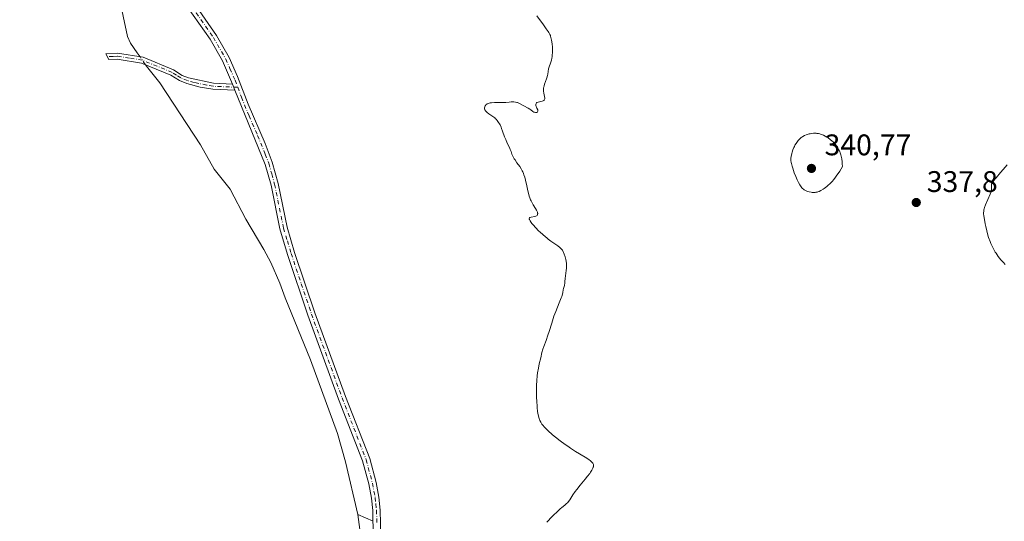
# Model space of a CAD drawing. Units: metres. Extents: x 629065 to 632550, y 4667154 to 4669535.
# Drawn here: x 629985 to 630316, y 4667863 to 4668032 of the extents above; entities that cross this region are included whole.
import ezdxf

# ---------------------------------------------------------------- set-up
doc = ezdxf.new("R2010")
doc.units = ezdxf.units.M
doc.header["$MEASUREMENT"] = 0
doc.linetypes.add('DGN Style 4', pattern=[2.6384748266838614, 1.318413404963828, -0.6592067024819142, 0.001648016756204785, -0.6592067024819142])
for name, color, linetype, lineweight in [('Camino Cxs', 7, 'Continuous', 0), ('Camino eje', 30, 'DGN Style 4', 13), ('Corriente natural lineal', 142, 'Continuous', 13), ('Corriente natural lineal oculto', 9, 'DGN Style 4', 13), ('Curva de nivel normal', 30, 'Continuous', 0), ('Punto de cota en terreno', 7, 'Continuous', 0), ('Rótulo de punto de cota en terreno', 7, 'Continuous', 0)]:
    doc.layers.add(name, color=color, linetype=linetype, lineweight=lineweight)
doc.styles.add('Style-Arial', font='txt')

# ---------------------------------------------------------------- blocks, each defined once
blk = doc.blocks.new('5PATER')
at = {"layer": 'Punto de cota en terreno', "linetype": 'Continuous', "lineweight": 0}
h = blk.add_hatch(color=51, dxfattribs=at)
edge = h.paths.add_edge_path()
edge.add_ellipse((0, 0), major_axis=(-0.1095731443231308, -0.1110710700762829), ratio=0.9994222409660322, start_angle=0, end_angle=360)

msp = doc.modelspace()

# ---------------------------------------------------------------- linework, layer by layer
at = {"layer": 'Camino Cxs', "color": 7, "linetype": 'Continuous', "lineweight": 0, "extrusion": (0.003125547981290237, -0.008280672582032751, 0.9999608299385562), "elevation": -36351.72624817846, "flags": 128}
msp.add_lwpolyline([(630052.4906395267, 4667869.232919987), (630053.2606960901, 4667867.192850042)], dxfattribs=at)
msp.add_lwpolyline([(630052.4906395267, 4667869.232919987), (630053.2606960901, 4667867.192850042)], dxfattribs=at)
at = {"layer": 'Camino Cxs', "color": 7, "linetype": 'Continuous', "lineweight": 0}
for points in [[(630056.6101000002, 4668010.210100001, 333.2788), (630053.2200999996, 4668018.0701, 333.2373999999982), (630049.1101000002, 4668025.2601, 333.098800000007), (630037.7301000003, 4668041.600099999, 332.8052000000025), (630029.2701000003, 4668052.940099999, 332.6322999999975), (630009.1601, 4668078.4801, 332.0944000000018), (630001.2701000003, 4668089.420100001, 331.9612000000052), (629990.1070999998, 4668105.786400001, 331.680600000007)], [(630039.7600999996, 4668043.0701, 332.8196999999927), (630051.2301000003, 4668026.590100001, 333.1208000000042), (630055.4501, 4668019.200099999, 333.2790999999997), (630058.3000999996, 4668012.8101, 333.3754999999946), (630061.8400999998, 4668003.460100001, 333.2462999999989), (630067.6300999997, 4667990.190099999, 333.0065999999933), (630069.9801000003, 4667984.0001, 333.4106999999931), (630071.9901000002, 4667976.8201, 333.6719000000012), (630074.9801000003, 4667962.120100001, 333.7954000000027), (630077.5000999998, 4667953.6601, 333.8990999999951), (630084.3400999998, 4667933.3201, 333.8401000000013), (630094.6201, 4667905.170100001, 333.9927000000025), (630102.7301000003, 4667884.350099999, 334.1606000000029), (630104.8800999997, 4667876.350099999, 334.0056000000041), (630105.8101000005, 4667871.370100001, 333.9282999999996), (630106.2901, 4667867.020099999, 334.0687999999937), (630106.4401000004, 4667857.9901, 334.1506999999983)], [(630039.7600999996, 4668043.0701, 332.8196999999927), (630051.2301000003, 4668026.590100001, 333.1208000000042), (630055.4501, 4668019.200099999, 333.2790999999997), (630058.3000999996, 4668012.8101, 333.3754999999946), (630061.8400999998, 4668003.460100001, 333.2462999999989), (630067.6300999997, 4667990.190099999, 333.0065999999933), (630069.9801000003, 4667984.0001, 333.4106999999931), (630071.9901000002, 4667976.8201, 333.6719000000012), (630074.9801000003, 4667962.120100001, 333.7954000000027), (630077.5000999998, 4667953.6601, 333.8990999999951), (630084.3400999998, 4667933.3201, 333.8401000000013), (630094.6201, 4667905.170100001, 333.9927000000025), (630102.7301000003, 4667884.350099999, 334.1606000000029), (630104.8800999997, 4667876.350099999, 334.0056000000041), (630105.8101000005, 4667871.370100001, 333.9282999999996), (630106.2901, 4667867.020099999, 334.0687999999937), (630106.4401000004, 4667857.9901, 334.1506999999983)], [(630103.9401000004, 4667858.090100001, 334.1291000000056), (630103.7901, 4667866.870100001, 333.8696999999956), (630103.3400999998, 4667871.0001, 333.784799999994), (630102.4401000004, 4667875.800100001, 333.8905999999988), (630100.3501000004, 4667883.5701, 334.1386000000057), (630092.2801000001, 4667904.290100001, 334.0121999999974), (630081.9801000003, 4667932.4901, 333.8649000000005), (630075.1201, 4667952.9101, 333.8978999999963), (630072.5500999996, 4667961.520099999, 333.7798999999941), (630069.5601000005, 4667976.2401, 333.5304000000033), (630067.6001000004, 4667983.220100001, 333.303700000004), (630057.3800999997, 4668008.170100001, 333.2595000000001), (630056.6101000002, 4668010.210100001, 333.2788), (630053.2200999996, 4668018.0701, 333.2373999999982), (630049.1101000002, 4668025.2601, 333.098800000007), (630037.7301000003, 4668041.600099999, 332.8052000000025)], [(630057.3800999997, 4668008.170100001, 333.2595000000001), (630049.9501, 4668008.4901, 333.0546000000031), (630045.7100999998, 4668009.220100001, 332.978099999993), (630041.2200999996, 4668010.420100001, 332.8622000000032), (630038.7500999998, 4668011.370100001, 332.7801000000036), (630035.9001000002, 4668013.2601, 332.6931999999942), (630026.0100999996, 4668017.290100001, 332.5668000000005), (630017.8000999996, 4668018.590100001, 332.5956000000006), (630015.0900999998, 4668018.470100001, 332.4425999999949), (630014.0701000001, 4668020.4301, 332.4042999999947), (630017.9200999998, 4668020.590100001, 332.5706999999966), (630026.5500999996, 4668019.2301, 332.6202999999951), (630036.8300999999, 4668015.040100001, 332.8191999999981), (630039.6700999998, 4668013.1501, 332.8405000000057), (630041.8300999999, 4668012.3201, 332.9079999999958), (630050.1700999998, 4668010.4901, 333.1304999999993), (630056.6101000002, 4668010.210100001, 333.2788)], [(630103.9401000004, 4667858.090100001, 334.1291000000056), (630103.7901, 4667866.870100001, 333.8696999999956), (630103.3400999998, 4667871.0001, 333.784799999994), (630102.4401000004, 4667875.800100001, 333.8905999999988), (630100.3501000004, 4667883.5701, 334.1386000000057), (630092.2801000001, 4667904.290100001, 334.0121999999974), (630081.9801000003, 4667932.4901, 333.8649000000005), (630075.1201, 4667952.9101, 333.8978999999963), (630072.5500999996, 4667961.520099999, 333.7798999999941), (630069.5601000005, 4667976.2401, 333.5304000000033), (630067.6001000004, 4667983.220100001, 333.303700000004), (630057.3800999997, 4668008.170100001, 333.2595000000001)]]:
    msp.add_polyline3d(points, dxfattribs=at)
msp.add_polyline3d([(630056.6101000002, 4668010.210100001, 333.2788), (630057.3800999997, 4668008.170100001, 333.2595000000001), (630049.9501, 4668008.4901, 333.0546000000031), (630045.7100999998, 4668009.220100001, 332.978099999993), (630041.2200999996, 4668010.420100001, 332.8622000000032), (630038.7500999998, 4668011.370100001, 332.7801000000036), (630035.9001000002, 4668013.2601, 332.6931999999942), (630026.0100999996, 4668017.290100001, 332.5668000000005), (630017.8000999996, 4668018.590100001, 332.5956000000006), (630015.0900999998, 4668018.470100001, 332.4425999999949), (630014.0701000001, 4668020.4301, 332.4042999999947), (630017.9200999998, 4668020.590100001, 332.5706999999966), (630026.5500999996, 4668019.2301, 332.6202999999951), (630036.8300999999, 4668015.040100001, 332.8191999999981), (630039.6700999998, 4668013.1501, 332.8405000000057), (630041.8300999999, 4668012.3201, 332.9079999999958), (630050.1700999998, 4668010.4901, 333.1304999999993)], close=True, dxfattribs=at)
at = {"layer": 'Camino eje', "color": 30, "linetype": 'DGN Style 4', "lineweight": 13}
for points in [[(629990.7275, 4668107.095100001, 331.7114000000001), (630002.2950999998, 4668090.1351, 332.0020999999979), (630010.1601, 4668079.2301, 332.1159999999945), (630030.2600999996, 4668053.700099999, 332.647100000002), (630034.4901000002, 4668048.030099999, 332.7213999999949), (630038.7451, 4668042.335100001, 332.8260000000009), (630044.4351000005, 4668034.165100001, 332.934500000003), (630050.1700999998, 4668025.925100001, 333.1103000000003), (630054.3350999998, 4668018.6351, 333.2608000000037), (630055.7600999996, 4668015.440099999, 333.3099999999977), (630057.4550999999, 4668011.5101, 333.3289999999979), (630058.3788999999, 4668009.130100001, 333.3035999999993)], [(630058.3788999999, 4668009.130100001, 333.3035999999993), (630050.0601000005, 4668009.4901, 333.0927999999985), (630047.9401000004, 4668009.8551, 333.0669999999955), (630043.7701000003, 4668010.770099999, 332.9566999999952), (630041.5251000002, 4668011.370100001, 332.8834000000061), (630039.2100999998, 4668012.2601, 332.7957000000025), (630037.7851, 4668013.2051, 332.7654999999941), (630036.3651000002, 4668014.1501, 332.757500000007), (630026.2801000001, 4668018.2601, 332.5847000000067), (630021.9650999998, 4668018.940099999, 332.5722999999998), (630017.8601000002, 4668019.590100001, 332.5831999999937), (630016.5050999997, 4668019.530099999, 332.5292999999947), (630014.5800999999, 4668019.450099999, 332.4195999999938)], [(630058.3788999999, 4668009.130100001, 333.3035999999993), (630059.6101000002, 4668005.815099999, 333.2635000000009), (630062.1651, 4667999.577500001, 333.1138999999966), (630065.0601000005, 4667992.942500001, 332.9698000000063), (630067.6151000002, 4667986.7051, 333.0936999999976), (630068.7901, 4667983.610099999, 333.3594000000012), (630069.7950999998, 4667980.020099999, 333.5236000000005), (630070.7751000002, 4667976.530099999, 333.5994000000064), (630073.7651000004, 4667961.8201, 333.7854999999981), (630075.0500999996, 4667957.515100001, 333.8641000000061), (630076.3101000005, 4667953.2851, 333.9005000000034), (630079.7401000002, 4667943.075099999, 333.8715999999986), (630083.1601, 4667932.905099999, 333.8613999999943), (630093.4501, 4667904.7301, 334.0050999999949), (630101.5401, 4667883.960100001, 334.1523000000016), (630103.6601, 4667876.075099999, 333.9470000000001), (630104.5751, 4667871.1851, 333.857999999993), (630104.8000999996, 4667869.120100001, 333.9060999999929), (630105.0401, 4667866.9451, 333.9688000000024), (630105.1151000002, 4667862.5551, 334.0954000000056)]]:
    msp.add_polyline3d(points, dxfattribs=at)
at = {"layer": 'Corriente natural lineal', "color": 142, "linetype": 'Continuous', "lineweight": 13, "extrusion": (0.02917959406038764, -0.01334607381346309, 0.9994850842329948), "elevation": -43577.72880232448, "flags": 128}
msp.add_lwpolyline([(4507009.434473089, 1367825.024601502), (4507009.434473088, 1367830.637491529)], dxfattribs=at)
at = {"layer": 'Corriente natural lineal', "color": 142, "linetype": 'Continuous', "lineweight": 13}
for points in [[(630025.5253, 4668019.391600001, 332.5019999999931), (630024.5701000001, 4668020.7601, 332.4909000000043), (630022.3601000002, 4668023.940099999, 332.3603000000003), (630021.2901, 4668026.200099999, 332.3497999999963), (630018.3601000002, 4668040.040100001, 332.178899999999), (630017.6401000004, 4668042.4301, 332.0878999999986), (630015.6001000004, 4668046.9901, 332.1545999999944), (630006.0301000001, 4668064.550100001, 331.968200000003), (629995.0301000001, 4668086.440099999, 331.7363000000041), (629989.0601000005, 4668098.770099999, 331.5913), (629985.0798000004, 4668103.8597, 331.4415000000009)], [(630098.7500999998, 4667865.590100001, 334.0962), (630094.6401000004, 4667883.200099999, 333.9446000000025), (630091.8800999997, 4667892.800100001, 333.9421000000002), (630082.7801000001, 4667917.550100001, 333.7109000000055), (630074.2901, 4667938.390100001, 333.539300000004), (630072.5500999996, 4667943.340100001, 333.7042999999976), (630069.5401, 4667950.210100001, 333.5549000000028), (630067.1700999998, 4667954.610099999, 333.5344000000041), (630061.0601000005, 4667964.770099999, 333.3935999999958), (630055.8400999998, 4667974.920100001, 333.2602000000043), (630050.4401000004, 4667981.670100001, 333.1462000000029), (630045.8000999996, 4667989.8301, 332.9793000000063), (630032.2301000003, 4668010.590100001, 332.5219999999972), (630028.1501000002, 4668015.630100001, 332.521900000007), (630027.3822999997, 4668016.731000001, 332.4839000000065)], [(630099.6401000004, 4667858.770099999, 334.2320999999938), (630098.7500999998, 4667865.590100001, 334.0962)]]:
    msp.add_polyline3d(points, dxfattribs=at)
at = {"layer": 'Corriente natural lineal oculto', "color": 9, "linetype": 'DGN Style 4', "lineweight": 13, "extrusion": (0.003192781076070292, -0.004574428287253217, 0.9999844402563697), "elevation": -19009.48954940839, "flags": 128}
msp.add_lwpolyline([(630023.1094625773, 4667978.613354974), (630021.2524142527, 4667981.273982812)], dxfattribs=at)
at = {"layer": 'Curva de nivel normal', "color": 30, "linetype": 'Continuous', "lineweight": 0, "flags": 128}
for points, elevation in [([(630162.29, 4667862.960100001), (630162.7100000001, 4667863.450099999), (630163.6699999999, 4667864.4801), (630164.7400000002, 4667865.540100001), (630165.4699999997, 4667866.220100001), (630166.7999999998, 4667867.420100001), (630167.3600000005, 4667867.9001), (630168.2800000003, 4667868.6501), (630168.8200000003, 4667869.140100001), (630169.29, 4667869.620100001), (630169.5199999996, 4667869.890100001), (630169.9500000002, 4667870.5101), (630171.04, 4667872.190099999), (630171.8300000001, 4667873.3101), (630172.3099999997, 4667873.940099999), (630173.4600000001, 4667875.360099999), (630175.1500000004, 4667877.4101), (630175.9600000001, 4667878.420100001), (630176.6799999997, 4667879.370100001), (630177, 4667879.8201), (630177.3899999997, 4667880.4301), (630177.6500000004, 4667880.9101), (630177.75, 4667881.140100001), (630177.8700000001, 4667881.450099999), (630177.9000000004, 4667881.600099999), (630177.9400000004, 4667881.870100001), (630177.9400000004, 4667882.130100001), (630177.9100000003, 4667882.300100001), (630177.7999999998, 4667882.610099999), (630177.7100000001, 4667882.770099999), (630177.4900000002, 4667883.0601), (630177.1799999997, 4667883.360099999), (630176.9400000004, 4667883.5601), (630176.3600000005, 4667883.9901), (630175.1200000001, 4667884.800100001), (630171.9299999997, 4667886.7501), (630170.1699999999, 4667887.870100001), (630169.2800000003, 4667888.470100001), (630168.4100000003, 4667889.0801), (630166.7300000006, 4667890.3301), (630165.1699999999, 4667891.5701), (630164.2300000006, 4667892.350099999), (630162.6600000003, 4667893.7401), (630162.2000000002, 4667894.1801), (630161.4600000001, 4667894.940099999), (630160.9199999999, 4667895.5601), (630160.6399999997, 4667895.9301), (630160.2199999997, 4667896.620100001), (630159.9699999997, 4667897.090100001), (630159.8600000005, 4667897.350099999), (630159.6900000004, 4667897.780099999), (630159.4699999997, 4667898.5601), (630159.2699999996, 4667899.5701), (630159.1799999997, 4667900.190099999), (630159.0300000003, 4667901.470100001), (630158.9699999997, 4667902.190099999), (630158.8899999997, 4667903.340100001), (630158.8099999997, 4667905.1801), (630158.7800000003, 4667907.0601), (630158.7800000003, 4667907.9801), (630158.8099999997, 4667908.880100001), (630158.9100000003, 4667910.600099999), (630159.0499999998, 4667912.170100001), (630159.1600000003, 4667913.120100001), (630159.4199999999, 4667914.770099999), (630159.7100000001, 4667916.200099999), (630160.2199999997, 4667918.200099999), (630160.6200000001, 4667920.030099999), (630160.9400000004, 4667921.130100001), (630161.2400000002, 4667921.9901), (630162, 4667924.0001), (630162.6299999999, 4667925.780099999), (630163.0499999998, 4667927.0801), (630163.9199999999, 4667929.9101), (630164.4100000003, 4667931.420100001), (630164.6699999999, 4667932.190099999), (630165.25, 4667933.7501), (630166.4100000003, 4667936.670100001), (630167.0999999996, 4667938.420100001), (630167.2599999999, 4667938.870100001), (630167.4900000002, 4667939.590100001), (630167.6299999999, 4667940.140100001), (630167.7999999998, 4667941.030099999), (630167.9100000003, 4667941.5101), (630168.1600000003, 4667942.5701), (630168.3200000003, 4667943.380100001), (630168.3700000001, 4667943.9001), (630168.4299999997, 4667944.9101), (630168.5, 4667945.720100001), (630168.7999999998, 4667947.600099999), (630168.8700000001, 4667948.3201), (630168.8799999999, 4667948.700099999), (630168.8799999999, 4667949.090100001), (630168.8300000001, 4667949.890100001), (630168.7199999997, 4667950.690099999), (630168.6299999999, 4667951.210100001), (630168.4100000003, 4667952.170100001), (630168.1200000001, 4667953.0701), (630167.9100000003, 4667953.5601), (630167.7699999996, 4667953.850099999), (630167.4900000002, 4667954.360099999), (630167.1900000004, 4667954.780099999), (630167.0099999999, 4667954.9801), (630166.6900000004, 4667955.300100001), (630165.9800000006, 4667955.840100001), (630165.3200000003, 4667956.300100001), (630163.6500000004, 4667957.440099999), (630162.7300000006, 4667958.110099999), (630162.2599999999, 4667958.4801), (630161.7999999998, 4667958.850099999), (630160.8899999997, 4667959.630100001), (630160.0300000003, 4667960.420100001), (630159.5, 4667960.940099999), (630158.54, 4667961.920100001), (630157.7000000002, 4667962.850099999), (630157.2599999999, 4667963.380100001), (630157.0199999996, 4667963.690099999), (630156.6600000003, 4667964.2301), (630156.4299999997, 4667964.670100001), (630156.3799999999, 4667964.850099999), (630156.3799999999, 4667965.0801), (630156.4900000002, 4667965.2601), (630156.5800000001, 4667965.340100001), (630156.7000000002, 4667965.4001), (630157.0199999996, 4667965.5001), (630158.2599999999, 4667965.7601), (630158.6200000001, 4667965.870100001), (630158.7800000003, 4667965.940099999), (630158.9800000006, 4667966.0801), (630159.1299999999, 4667966.2601), (630159.1699999999, 4667966.380100001), (630159.2000000002, 4667966.6601), (630159.1799999997, 4667966.8301), (630159.0999999996, 4667967.120100001), (630159.0199999996, 4667967.340100001), (630158.7699999996, 4667967.850099999), (630158.4600000001, 4667968.4101), (630157.7199999997, 4667969.620100001), (630157.1900000004, 4667970.5101), (630156.9600000001, 4667970.920100001), (630156.7699999996, 4667971.3101), (630156.5099999999, 4667971.9801), (630156.3399999999, 4667972.550100001), (630156.1500000004, 4667973.5001), (630156.04, 4667973.940099999), (630155.7599999999, 4667974.940099999), (630155.5199999996, 4667975.970100001), (630155.1299999999, 4667977.880100001), (630154.8399999999, 4667978.9801), (630154.5899999999, 4667979.7401), (630154.4500000002, 4667980.120100001), (630154.2000000002, 4667980.6801), (630154.0099999999, 4667981.050100001), (630153.5999999996, 4667981.780099999), (630153.1500000004, 4667982.4801), (630152.2199999997, 4667983.800100001), (630151.5899999999, 4667984.700099999), (630151.3200000003, 4667985.110099999), (630151.0800000001, 4667985.5101), (630150.7199999997, 4667986.2401), (630150.54, 4667986.690099999), (630150.2300000006, 4667987.5601), (630149.9800000006, 4667988.220100001), (630149.6900000004, 4667988.890100001), (630148.9900000002, 4667990.370100001), (630148.4400000004, 4667991.620100001), (630148.0899999999, 4667992.530099999), (630147.4199999999, 4667994.420100001), (630147.0700000003, 4667995.3301), (630146.8799999999, 4667995.770099999), (630146.54, 4667996.4901), (630146.3499999996, 4667996.8301), (630146.0599999997, 4667997.3101), (630145.5800000001, 4667997.9801), (630145.2300000006, 4667998.380100001), (630145.04, 4667998.5701), (630144.7400000002, 4667998.850099999), (630144.0999999996, 4667999.360099999), (630142.7999999998, 4668000.2601), (630142.2400000002, 4668000.670100001), (630142.0099999999, 4668000.870100001), (630141.8099999997, 4668001.0701), (630141.7000000002, 4668001.200099999), (630141.5300000003, 4668001.460100001), (630141.4600000001, 4668001.5801), (630141.3700000001, 4668001.840100001), (630141.3399999999, 4668002.090100001), (630141.3399999999, 4668002.2601), (630141.4000000004, 4668002.5801), (630141.5300000003, 4668002.9001), (630141.6299999999, 4668003.0601), (630141.8200000003, 4668003.270099999), (630142.0800000001, 4668003.470100001), (630142.2400000002, 4668003.5601), (630142.6100000005, 4668003.720100001), (630142.8399999999, 4668003.780099999), (630143.2199999997, 4668003.870100001), (630143.6500000004, 4668003.9301), (630144.6399999997, 4668004.0001), (630145.3600000005, 4668004.020099999), (630146.79, 4668004.020099999), (630147.7400000002, 4668004.030099999), (630148.5099999999, 4668004.0701), (630149.6200000001, 4668004.190099999), (630150.29, 4668004.2601), (630150.9100000003, 4668004.2601), (630151.2300000006, 4668004.2401), (630151.7100000001, 4668004.170100001), (630152.1900000004, 4668004.0601), (630152.4299999997, 4668003.9801), (630152.6600000003, 4668003.890100001), (630153.1200000001, 4668003.6801), (630154.5, 4668002.920100001), (630155.9500000002, 4668002.1601), (630156.5800000001, 4668001.780099999), (630156.9400000004, 4668001.5101), (630157.5800000001, 4668001.0101), (630157.9199999999, 4668000.8101), (630158.0999999996, 4668000.7301), (630158.4600000001, 4668000.630100001), (630158.6399999997, 4668000.620100001), (630158.8899999997, 4668000.6501), (630159.0999999996, 4668000.7601), (630159.1799999997, 4668000.840100001), (630159.29, 4668001.090100001), (630159.2999999998, 4668001.2601), (630159.2699999996, 4668001.5701), (630158.9400000004, 4668002.170100001), (630158.7800000003, 4668002.5101), (630158.7000000002, 4668002.720100001), (630158.5999999996, 4668003.0701), (630158.5700000003, 4668003.290100001), (630158.5700000003, 4668003.420100001), (630158.6600000003, 4668003.7301), (630158.7800000003, 4668003.880100001), (630158.9299999997, 4668003.9901), (630159.0499999998, 4668004.0601), (630159.3099999997, 4668004.1601), (630159.7699999996, 4668004.280099999), (630160.6799999997, 4668004.4801), (630161.0599999997, 4668004.600099999), (630161.2100000001, 4668004.6801), (630161.4000000004, 4668004.840100001), (630161.54, 4668005.0801), (630161.5700000003, 4668005.280099999), (630161.5800000001, 4668005.520099999), (630161.5, 4668006.090100001), (630161.25, 4668007.210100001), (630161.1500000004, 4668007.860099999), (630161.1299999999, 4668008.3301), (630161.1399999997, 4668008.5701), (630161.1799999997, 4668008.9301), (630161.2199999997, 4668009.1801), (630161.3399999999, 4668009.6801), (630161.5099999999, 4668010.190099999), (630162.1900000004, 4668011.970100001), (630162.3099999997, 4668012.340100001), (630162.4900000002, 4668013.050100001), (630162.5700000003, 4668013.5101), (630162.7100000001, 4668014.4001), (630162.8799999999, 4668015.350099999), (630163.0499999998, 4668015.960100001), (630163.4800000006, 4668017.200099999), (630163.7000000002, 4668017.890100001), (630163.7999999998, 4668018.2601), (630163.9500000002, 4668018.960100001), (630164.0099999999, 4668019.340100001), (630164.0899999999, 4668019.920100001), (630164.1699999999, 4668020.8301), (630164.1900000004, 4668021.7501), (630164.1799999997, 4668022.220100001), (630164.1500000004, 4668022.690099999), (630164.0700000003, 4668023.590100001), (630163.9500000002, 4668024.450099999), (630163.8600000005, 4668024.970100001), (630163.6600000003, 4668025.870100001), (630163.54, 4668026.350099999), (630163.4600000001, 4668026.5701), (630163.3099999997, 4668026.9101), (630162.9800000006, 4668027.5001), (630162.75, 4668027.870100001), (630162.0899999999, 4668028.8201), (630161.1699999999, 4668030.110099999), (630158.9400000004, 4668033.200099999)], 335), ([(630252.1799999997, 4667993.6801), (630251.8899999997, 4667993.670100001), (630251.3300000001, 4667993.620100001), (630250.79, 4667993.540100001), (630250.4500000002, 4667993.460100001), (630249.8099999997, 4667993.280099999), (630249.4800000006, 4667993.170100001), (630248.8899999997, 4667992.9101), (630248.3600000005, 4667992.620100001), (630248.0300000003, 4667992.390100001), (630247.8099999997, 4667992.2301), (630247.4000000004, 4667991.870100001), (630246.7800000003, 4667991.2401), (630246.4900000002, 4667990.880100001), (630246.0599999997, 4667990.290100001), (630245.6600000003, 4667989.640100001), (630245.4800000006, 4667989.290100001), (630245.3099999997, 4667988.920100001), (630245, 4667988.1501), (630244.75, 4667987.360099999), (630244.6100000005, 4667986.850099999), (630244.4100000003, 4667985.870100001), (630244.3399999999, 4667985.280099999), (630244.3300000001, 4667985.0001), (630244.3399999999, 4667984.5701), (630244.4199999999, 4667983.880100001), (630244.4900000002, 4667983.4901), (630244.7199999997, 4667982.620100001), (630244.9299999997, 4667981.9301), (630245.4600000001, 4667980.380100001), (630245.9199999999, 4667979.1801), (630246.4000000004, 4667978.0601), (630246.6399999997, 4667977.550100001), (630246.8700000001, 4667977.090100001), (630247.3099999997, 4667976.3101), (630247.7400000002, 4667975.690099999), (630248.0199999996, 4667975.360099999), (630248.2000000002, 4667975.170100001), (630248.5599999997, 4667974.840100001), (630248.7699999996, 4667974.6801), (630249.1799999997, 4667974.420100001), (630249.6100000005, 4667974.220100001), (630249.9000000004, 4667974.120100001), (630250.5, 4667973.960100001), (630251.1399999997, 4667973.840100001), (630251.4699999997, 4667973.8101), (630251.9699999997, 4667973.790100001), (630252.4800000006, 4667973.8201), (630252.7300000006, 4667973.850099999), (630253.1699999999, 4667973.940099999), (630253.4000000004, 4667974.0001), (630253.7599999999, 4667974.140100001), (630254.3700000001, 4667974.440099999), (630255.0999999996, 4667974.870100001), (630255.5199999996, 4667975.1601), (630256.3899999997, 4667975.790100001), (630256.8799999999, 4667976.200099999), (630257.4199999999, 4667976.700099999), (630257.7000000002, 4667976.9801), (630258.29, 4667977.630100001), (630258.6100000005, 4667978.0101), (630259.0999999996, 4667978.620100001), (630259.7999999998, 4667979.5701), (630260.1699999999, 4667980.110099999), (630260.75, 4667980.9801), (630261.6600000003, 4667982.4901), (630261.5899999999, 4667983.450099999), (630261.54, 4667984.040100001), (630261.4000000004, 4667985.0801), (630261.3099999997, 4667985.550100001), (630261.1200000001, 4667986.390100001), (630260.8899999997, 4667987.120100001), (630260.7199999997, 4667987.5701), (630260.3300000001, 4667988.370100001), (630260.0899999999, 4667988.790100001), (630259.9199999999, 4667989.0701), (630259.5599999997, 4667989.590100001), (630259.3600000005, 4667989.840100001), (630258.9500000002, 4667990.3201), (630258.5099999999, 4667990.780099999), (630258.1900000004, 4667991.0701), (630257.5199999996, 4667991.630100001), (630256.79, 4667992.1501), (630256.4100000003, 4667992.390100001), (630255.8300000001, 4667992.720100001), (630255.2199999997, 4667993.0101), (630254.9199999999, 4667993.140100001), (630254.2999999998, 4667993.360099999), (630253.9900000002, 4667993.450099999), (630253.5300000003, 4667993.5601), (630253.0700000003, 4667993.630100001), (630252.7699999996, 4667993.6601), (630252.1799999997, 4667993.6801)], 340.0000000000001), ([(630316.3399999999, 4667949.5801), (630315.7400000002, 4667950.200099999), (630314.8600000005, 4667951.1801), (630314.0300000003, 4667952.2301), (630313.6299999999, 4667952.790100001), (630313.25, 4667953.370100001), (630313, 4667953.770099999), (630312.5199999996, 4667954.600099999), (630312.0800000001, 4667955.460100001), (630311.5300000003, 4667956.6601), (630311.2699999996, 4667957.280099999), (630310.7599999999, 4667958.700099999), (630310.5300000003, 4667959.440099999), (630310.1200000001, 4667960.9001), (630309.79, 4667962.3101), (630309.6100000005, 4667963.190099999), (630309.3399999999, 4667964.720100001), (630309.1600000003, 4667965.960100001), (630309.0999999996, 4667966.5701), (630309.0899999999, 4667966.9001), (630309.1100000005, 4667967.460100001), (630309.1799999997, 4667967.9901), (630309.2400000002, 4667968.280099999), (630309.3899999997, 4667968.7501), (630309.7400000002, 4667969.6501), (630311.3399999999, 4667973.2301), (630311.6399999997, 4667974.020099999), (630311.7400000002, 4667974.4001), (630311.7699999996, 4667974.610099999), (630311.7800000003, 4667974.9901), (630311.7599999999, 4667975.280099999), (630311.7000000002, 4667975.880100001), (630311.7000000002, 4667976.3101), (630311.7400000002, 4667976.5601), (630311.79, 4667976.700099999), (630311.9100000003, 4667976.950099999), (630312.25, 4667977.470100001), (630312.8399999999, 4667978.2401), (630313.2599999999, 4667978.7501), (630314.75, 4667980.520099999), (630315.6299999999, 4667981.540100001), (630316.9800000006, 4667983.0601)], 340)]:
    msp.add_lwpolyline(points, dxfattribs=dict(at, elevation=elevation))

# ---------------------------------------------------------------- block references
at = {"layer": 'Punto de cota en terreno', "color": 7, "linetype": 'Continuous', "lineweight": 0, "xscale": 10, "yscale": 10, "zscale": 10}
for p in [(630251.2199999997, 4667981.869999999, 340.7700000000041), (630286.4500000002, 4667970.41, 337.8000000000029)]:
    msp.add_blockref('5PATER', p, dxfattribs=at)

# ---------------------------------------------------------------- texts
at = {"layer": 'Rótulo de punto de cota en terreno', "color": 7, "linetype": 'Continuous', "lineweight": 0, "style": 'Style-Arial'}
for s, p in [('340,77', (630255.6297000004, 4667986.2797)), ('337,8', (630289.9778000005, 4667973.937799999))]:
    msp.add_text(s, height=7.000000000000002, dxfattribs=at).set_placement(p)

doc.saveas('drawing.dxf')
